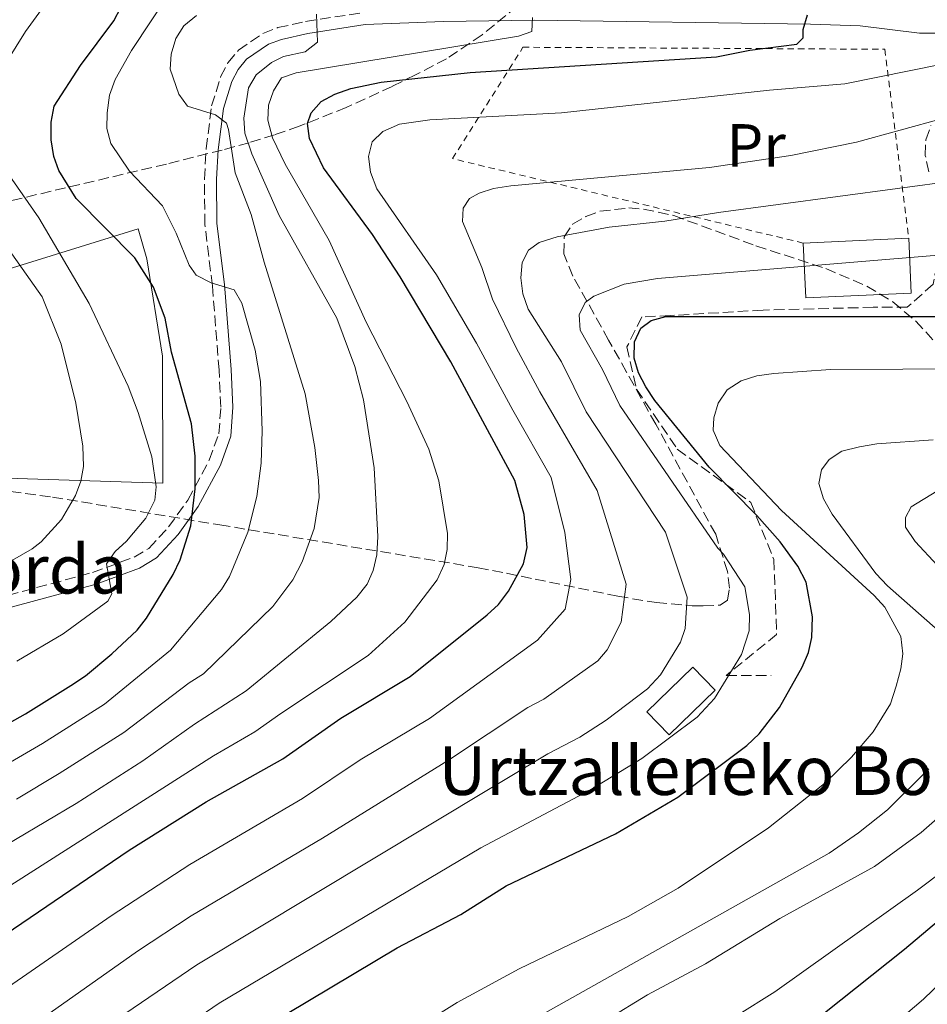
# Model space of a CAD drawing. Units: metres. Extents: x 599949 to 603373, y 4775433 to 4777797.
# Drawn here: x 601557 to 601706, y 4775593 to 4775755 of the extents above; entities that cross this region are included whole.
import ezdxf
from ezdxf.enums import TextEntityAlignment as Align

# ---------------------------------------------------------------- set-up
doc = ezdxf.new("R2010")
doc.units = ezdxf.units.M
doc.header["$MEASUREMENT"] = 0
for name, pattern in [('DGN Style 2', [1.7399219301090239, 1.043953158065414, -0.6959687720436097]), ('DGN Style 3', [2.435890702152634, 1.739921930109024, -0.6959687720436097]), ('DGN Style 7', [3.4798438602180486, 1.565929737098122, -0.6959687720436097, 0.5219765790327072, -0.6959687720436097])]:
    doc.linetypes.add(name, pattern=pattern)
for name, color, linetype, lineweight in [('Borda', 1, 'Continuous', 13), ('Camino', 7, 'DGN Style 3', 0), ('Curva de nivel directora', 30, 'Continuous', 30), ('Curva de nivel intermedia', 30, 'Continuous', 0), ('Edificio', 1, 'Continuous', 13), ('Etiqueta de uso rústico', 92, 'Continuous', 0), ('Línea  de muro-pared o tapia', 1, 'Continuous', 13), ('Línea eléctrica', 6, 'DGN Style 7', 0), ('Margen derecho', 7, 'Continuous', 0), ('Senda', 7, 'DGN Style 3', 0), ('Tela metálica o alambrada', 7, 'DGN Style 2', 0), ('Texto de Borda', 7, 'Continuous', 0), ('Zona arbolada', 92, 'DGN Style 3', 0)]:
    doc.layers.add(name, color=color, linetype=linetype, lineweight=lineweight)
doc.styles.add('Style-Arial', font='arial.ttf')

msp = doc.modelspace()

# ---------------------------------------------------------------- linework, layer by layer
at = {"layer": 'Borda', "color": 1, "linetype": 'Continuous', "lineweight": 13, "extrusion": (-0.01224611144363836, -0.01188974311640489, 0.9998543227706405), "elevation": -63840.9308520551, "flags": 128}
msp.add_lwpolyline([(601630.2338720852, 4775223.186741324), (601622.6622353566, 4775215.846222457), (601618.9925105957, 4775219.626489668), (601626.5641473244, 4775226.967008536), (601630.2338720852, 4775223.186741324)], close=True, dxfattribs=at)
at = {"layer": 'Borda', "color": 23, "linetype": 'Continuous', "lineweight": 0, "extrusion": (-0.01224611144363836, -0.01188974311640489, 0.9998543227706405), "elevation": -63840.9308520551, "flags": 128}
msp.add_lwpolyline([(601622.6622353566, 4775215.846222457), (601618.9925105957, 4775219.626489668), (601626.5641473244, 4775226.967008536), (601630.2338720852, 4775223.186741324), (601622.6622353566, 4775215.846222457)], dxfattribs=at)
at = {"layer": 'Camino', "color": 7, "linetype": 'DGN Style 3', "lineweight": 0}
msp.add_polyline3d([(601548.2100000002, 4775658.400000002, 359.4199999999984), (601569.1799999984, 4775664.060000001, 354.820000000007), (601576.019999998, 4775666.590000002, 353.5200000000042), (601578.4499999976, 4775668.030000002, 353.0599999999978), (601581.6900000009, 4775671.550000002, 352.3699999999953), (601584.8400000003, 4775675.970000001, 350.9199999999982), (601588.3699999996, 4775682.53, 348.7499999999999), (601589.9699999979, 4775686.890000002, 347.479999999996), (601590.2699999996, 4775691.25, 346.6600000000035), (601589.9899999979, 4775697.310000001, 346.2100000000063), (601588.8999999971, 4775711.220000002, 344.2100000000065), (601587.6499999977, 4775721.310000001, 342.729999999996), (601587.5799999986, 4775728.77, 342.199999999997), (601587.8700000012, 4775733.77, 341.5099999999949), (601588.7699999998, 4775740.800000002, 339.9499999999972), (601590.2399999984, 4775745.550000002, 338.6000000000059), (601591.4499999997, 4775747.880000001, 337.9999999999999), (601593.1599999998, 4775749.95, 337.4299999999931), (601597.2099999997, 4775752.699999999, 336.5399999999937), (601599.6599999996, 4775753.660000001, 336.1600000000034), (601604.1900000003, 4775754.680000001, 335.2299999999959), (601613.7999999993, 4775756.15, 332.3999999999941)], dxfattribs=at)
at = {"layer": 'Curva de nivel directora', "color": 30, "linetype": 'Continuous', "lineweight": 30, "flags": 128}
for points, elevation in [([(601550.5999999995, 4775636.610000002), (601558.15, 4775640.830000001), (601565.629999999, 4775645.5), (601568.0400000006, 4775647.080000001), (601572.3300000001, 4775650.680000001), (601576.5099999999, 4775654.58), (601578.0499999998, 4775656.550000001), (601582.4499999987, 4775663.750000001), (601583.5999999997, 4775666.170000002), (601585.3599999989, 4775671.75), (601586.0599999984, 4775677.840000002), (601586.0400000006, 4775683.199999999), (601585.4500000007, 4775688.51), (601582.1499999991, 4775700.270000001), (601581.0999999986, 4775705.859999999), (601579.1799999987, 4775711), (601576.1099999996, 4775715.820000002), (601566.5099999995, 4775725.54), (601563.6500000008, 4775730.150000001), (601562.8099999981, 4775732.5), (601562.37, 4775735.189999999), (601562.35, 4775738.130000001), (601562.8700000007, 4775740.75), (601567.1899999991, 4775747.449999999), (601572.6699999997, 4775754.77), (601573.8399999987, 4775756.980000001)], 350), ([(601549.2899999997, 4775600.83), (601575.2200000001, 4775618.430000001), (601587.8800000001, 4775626.340000001), (601600.4699999987, 4775633.41), (601610.0199999996, 4775640.090000002), (601621.4500000003, 4775646.970000002), (601634.1100000005, 4775657.11), (601635.9299999998, 4775658.82), (601637.5899999985, 4775661.010000001), (601640.0699999994, 4775665.490000002), (601640.6599999995, 4775668.200000001), (601640.1599999988, 4775673.580000001), (601638.6299999999, 4775679.189999999), (601628.1400000004, 4775698.680000001), (601619.7699999994, 4775712.710000004), (601615.2199999987, 4775719.619999999), (601607.1899999998, 4775730.609999999), (601604.8499999996, 4775735.430000001), (601604.5199999989, 4775737.910000003), (601605.1499999992, 4775739.640000002), (601606.7800000008, 4775741.539999999), (601609.0199999983, 4775742.699999999), (601611.6400000001, 4775743.66), (601616.6299999991, 4775744.7), (601631.2800000006, 4775746.270000001), (601671.7899999989, 4775748.880000002), (601677.2699999996, 4775749.960000002), (601685.039999999, 4775750.940000001), (601686.0800000007, 4775752), (601686.0699999994, 4775753.359999999), (601686.769999999, 4775755.76)], 325), ([(601597.5299999994, 4775589.350000001), (601619.2799999999, 4775602.350000001), (601629.7699999998, 4775607.850000001), (601637.1999999994, 4775612.520000001), (601655.1900000004, 4775621.09), (601665.4599999988, 4775627.109999999), (601676.8299999991, 4775635.630000002), (601678.8200000008, 4775637.529999999), (601682.16, 4775641.850000001), (601685.8899999984, 4775648.5), (601686.9500000001, 4775650.910000003), (601687.4899999987, 4775653.359999999), (601687.5899999995, 4775656.779999999), (601686.579999999, 4775662.460000001), (601685.2000000001, 4775665.080000001), (601682.2599999984, 4775669.119999999), (601678.4400000008, 4775673.449999999), (601670.6299999988, 4775681.400000002), (601661.659999999, 4775692.340000001), (601660.1700000004, 4775694.58), (601658.9999999991, 4775696.890000002), (601658.2900000005, 4775699.29), (601658.3199999996, 4775702.01), (601659.3799999991, 4775704.240000002), (601661.0599999999, 4775705.510000001), (601663.4800000007, 4775706.150000002), (601666.1799999987, 4775706.180000002), (601732.4899999996, 4775706.17)], 300), ([(601714.2300000006, 4775611.789999999), (601702.7500000006, 4775602.090000001), (601684.23, 4775587.350000001), (601665.85, 4775576.550000002), (601646.2599999986, 4775563.800000003), (601612.8799999984, 4775540.59), (601588.7499999997, 4775519.78), (601584.97, 4775515.800000002), (601579.6900000004, 4775509.310000001), (601565.6800000003, 4775488.91), (601550.3499999992, 4775464.29), (601547.9499999987, 4775461.08), (601544.0300000004, 4775456.570000002)], 275)]:
    msp.add_lwpolyline(points, dxfattribs=dict(at, elevation=elevation))
at = {"layer": 'Curva de nivel intermedia', "color": 30, "linetype": 'Continuous', "lineweight": 0, "flags": 128}
for points, elevation in [([(601553.4800000007, 4775745.65), (601558.1700000003, 4775753.050000001), (601563.4100000015, 4775760.319999999)], 355.0000000000002), ([(601553.6500000006, 4775631.699999998), (601560.9300000005, 4775635.920000001), (601571.1699999999, 4775642.409999999), (601582.0199999996, 4775651.27), (601590.3800000013, 4775661.29), (601591.7300000014, 4775663.399999999), (601594.74, 4775670.710000001), (601596.1900000006, 4775676.55), (601596.9000000014, 4775682.019999999), (601597.0900000012, 4775687.350000001), (601596.8299999998, 4775695.460000001), (601595.9100000011, 4775700.640000001), (601593.7300000018, 4775708.369999999), (601592.4900000013, 4775710.54), (601588.6700000013, 4775711.7), (601586.2500000007, 4775712.949999999), (601585.0800000017, 4775714.63), (601582.9600000005, 4775719.869999999), (601580.7000000008, 4775724.369999999), (601575.2400000002, 4775730.08), (601572.1700000013, 4775734.630000001), (601571.540000001, 4775737.050000001), (601571.5800000012, 4775739.65), (601571.9700000001, 4775742.560000001), (601572.92, 4775745.16), (601575.570000001, 4775749.930000001), (601581.9300000002, 4775759.56)], 345.0000000000002), ([(601541.4800000022, 4775611.269999999), (601566.4800000006, 4775626.099999999), (601577.4400000018, 4775633.07), (601585.94, 4775639.099999999), (601594.4600000005, 4775644.589999998), (601608.3800000012, 4775655.999999999), (601612.6700000005, 4775660.009999999), (601614.3400000002, 4775662.119999999), (601615.3400000016, 4775664.41), (601615.9400000006, 4775666.980000001), (601616.0900000003, 4775669.989999999), (601615.5100000014, 4775681.25), (601613.7700000004, 4775692.48), (601612.350000001, 4775697.92), (601609.3600000002, 4775705.88), (601599.8700000019, 4775722.779999999), (601595.3800000014, 4775732.920000001), (601594.2400000015, 4775736.289999999), (601594.0700000017, 4775738.779999999), (601594.8300000015, 4775743.75), (601596.1200000013, 4775745.88), (601598.6300000013, 4775747.92), (601600.5900000016, 4775748.929999999), (601604.15, 4775749.680000001), (601606.1700000007, 4775751.249999999), (601606.0200000008, 4775755.880000001)], 335), ([(601545.3800000004, 4775606.05), (601589.0900000016, 4775633.940000001), (601595.8600000021, 4775637.869999999), (601600.1500000014, 4775640.869999999), (601614.49, 4775650.4), (601620.5400000006, 4775655.869999999), (601625.8800000005, 4775662.850000001), (601627.0300000015, 4775665.369999999), (601627.53, 4775667.820000002), (601627.5500000002, 4775670.499999999), (601626.1200000019, 4775679.130000001), (601624.5199999993, 4775684.369999998), (601620.8800000004, 4775692.180000001), (601614.1600000014, 4775705.249999999), (601608.0800000017, 4775718.640000001), (601600.8900000011, 4775731.220000001), (601598.7800000011, 4775735.520000001), (601598.000000001, 4775738.449999998), (601598.1399999997, 4775740.890000002), (601598.9300000009, 4775743.279999998), (601600.280000001, 4775745.390000001), (601602.6700000003, 4775746.220000001), (601639.2699999993, 4775752.25), (601641.4200000018, 4775753.039999999), (601641.52, 4775755.349999999)], 330.0000000000002), ([(601556.6900000004, 4775626.79), (601563.7100000011, 4775631.01), (601574.3000000014, 4775637.74), (601585.0900000007, 4775645.939999999), (601587.450000001, 4775647.38), (601598.8500000006, 4775658.46), (601602.1000000003, 4775662.869999997), (601603.6500000015, 4775665.839999998), (601605.6200000008, 4775671.310000001), (601606.4299999999, 4775676.42), (601606.3300000017, 4775679.17), (601605.7500000005, 4775684.609999999), (601604.15, 4775693.470000001), (601597.4300000012, 4775715.07), (601595.2899999998, 4775722.939999999), (601592.6299999999, 4775729.76), (601591.5599999992, 4775736.929999998), (601591.2300000007, 4775737.939999999), (601589.4300000013, 4775739.3), (601584.8, 4775740.75), (601583.3600000006, 4775742.749999999), (601581.9400000012, 4775746.83), (601582.1300000013, 4775749.32), (601582.86, 4775751.869999998), (601584.2100000001, 4775753.980000001), (601586.2700000008, 4775755.659999999)], 340.0000000000002), ([(601714.0600000005, 4775748.720000001), (601692.9200000003, 4775744.4), (601680.5300000006, 4775743.369999998), (601646.3400000012, 4775739.680000001), (601624.6700000013, 4775738.509999999), (601619.6700000011, 4775737.769999999), (601616.9500000009, 4775736.600000001), (601615.2000000008, 4775734.900000001), (601614.5500000003, 4775732.489999999), (601614.880000001, 4775729.869999999), (601615.9400000006, 4775727.140000001), (601625.7799999999, 4775713.01), (601632.3400000001, 4775701.8), (601638.3200000015, 4775690.77), (601644.6100000013, 4775679.67), (601646.8399999997, 4775670.619999999), (601647.8800000013, 4775662.91), (601646.9000000001, 4775658.050000001), (601642.3700000016, 4775652.92), (601624.5999999996, 4775640.08), (601613.2000000003, 4775633.24), (601603.740000001, 4775626.899999999), (601585.2000000002, 4775616.05), (601572.2300000016, 4775607.619999998), (601553.8800000009, 4775594.930000001)], 320.0000000000002), ([(601558.4800000008, 4775589.029999998), (601576.55, 4775601.77), (601585.4200000014, 4775607.59), (601607.02, 4775620.399999999), (601627.7500000013, 4775633.189999999), (601640.76, 4775641.849999998), (601643.410000001, 4775643.210000002), (601652.2900000013, 4775649.539999999), (601653.8200000002, 4775651.33), (601656.1300000014, 4775655.909999999), (601656.9400000006, 4775662.119999999), (601652.1700000007, 4775677.529999998), (601642.7400000005, 4775693.779999998), (601638.8700000013, 4775701.029999999), (601634.9500000008, 4775708.990000002), (601633.240000001, 4775714.239999999), (601630.0600000003, 4775721.779999998), (601630.1500000019, 4775723.989999998), (601631.1900000012, 4775725.569999999), (601632.7600000004, 4775726.419999998), (601635.140000001, 4775727.199999998), (601637.9600000016, 4775727.65), (601670.6700000013, 4775730.689999999), (601684.0599999999, 4775732.640000002), (601694.8300000012, 4775734.81), (601709.1800000012, 4775738.75)], 315.0000000000005), ([(601556.7400000019, 4775649.479999999), (601564.3200000013, 4775653.999999999), (601571.7199999997, 4775659.350000001), (601572.3700000002, 4775660.579999999), (601571.5000000007, 4775665.51), (601572.8999999999, 4775667.499999999), (601574.7400000017, 4775669.199999998), (601577.9400000003, 4775673), (601579.4500000012, 4775675.98), (601579.6400000014, 4775678.149999999), (601578.9200000016, 4775683.08), (601576.7100000009, 4775690.390000001), (601575.0400000013, 4775694.730000001), (601568.6100000007, 4775708.289999999), (601560.3200000003, 4775722.410000001), (601555.0800000011, 4775729.970000001)], 355.0000000000002), ([(601573.2799999999, 4775590.649999999), (601586.3300000011, 4775599.529999999), (601644.0900000005, 4775634.230000001), (601649.35, 4775637.009999999), (601653.6500000004, 4775639.789999999), (601660.4699999999, 4775644.91), (601662.5799999998, 4775647.230000001), (601665.9100000003, 4775652.630000001), (601666.6400000012, 4775654.859999999), (601667.01, 4775659.989999999), (601663.4400000004, 4775670.7), (601650.4000000004, 4775690.499999999), (601646.3300000001, 4775698.689999999), (601640.8300000017, 4775707.380000002), (601639.9800000022, 4775709.9), (601639.6500000014, 4775712.529999999), (601639.8500000003, 4775715.050000001), (601640.8899999997, 4775717.050000001), (601642.6700000011, 4775718.32), (601645.6100000005, 4775719.279999999), (601654.1599999999, 4775720.849999999), (601663.3100000008, 4775721.859999998), (601672.1599999999, 4775723.289999999), (601711.4200000009, 4775728.52)], 310), ([(601554.9500000015, 4775665.470000001), (601559.2499999999, 4775667.929999998), (601560.7500000017, 4775669.100000001), (601564.070000001, 4775672.77), (601566.370000001, 4775676.699999999), (601567.2699999996, 4775679.06), (601567.7000000009, 4775681.480000001), (601567.5700000012, 4775684.849999999), (601566.4200000003, 4775691.919999998), (601564.0000000016, 4775701.619999999), (601560.8800000014, 4775709.390000001), (601553.2200000014, 4775720.199999998)], 360), ([(601550.860000001, 4775563.009999999), (601561.2800000014, 4775572.350000001), (601577.8300000008, 4775584.92), (601590.0300000004, 4775593.230000001), (601633.0500000009, 4775618.810000001), (601650.9700000003, 4775628.289999999), (601659.5500000012, 4775633.449999998), (601668.6500000006, 4775640.270000001), (601671.4600000002, 4775643.369999998), (601675.9000000015, 4775650.560000001), (601677.1800000002, 4775654.449999998), (601677.2600000006, 4775657.180000001), (601676.4500000014, 4775661.730000001), (601672.9900000015, 4775667.060000001), (601672.0200000014, 4775668.08), (601655.9300000002, 4775691.539999999), (601653.0700000015, 4775697.439999999), (601649.37, 4775703.939999999), (601649.2400000005, 4775706.429999999), (601650.1900000003, 4775708.460000001), (601651.6500000021, 4775709.509999999), (601656.6299999999, 4775711.489999999), (601662.0999999993, 4775712.399999999), (601714.2200000016, 4775716.74)], 305.0000000000002), ([(601594.2599999993, 4775571.599999999), (601629.1399999993, 4775593.34), (601639.3600000008, 4775598.899999999), (601657.2800000003, 4775607.5), (601665.5300000003, 4775612.16), (601680.3699999996, 4775622.100000001), (601689.5700000019, 4775629.34), (601694.0300000011, 4775633.67), (601697.5800000007, 4775637.869999999), (601700.4300000004, 4775642.480000001), (601701.3800000004, 4775645.359999999), (601702.1500000015, 4775648.199999998), (601702.450000001, 4775650.689999999), (601702.1300000014, 4775653.560000001), (601699.5000000006, 4775658.34), (601697.7300000003, 4775660.269999999), (601682.490000001, 4775674.259999998), (601672.360000001, 4775684.929999999), (601671.2400000012, 4775687.449999998), (601671.390000001, 4775689.489999998), (601672.1100000007, 4775691.890000001), (601673.5700000003, 4775694.08), (601675.8500000001, 4775695.56), (601678.4699999997, 4775696.42), (601681.2400000015, 4775696.78), (601690.570000001, 4775697.459999999), (601726.1799999997, 4775697.63)], 295.0000000000002), ([(601708.2500000013, 4775654.550000001), (601699.9299999997, 4775661.859999999), (601698.020000001, 4775663.890000001), (601690.8500000006, 4775673.680000001), (601689.4199999999, 4775676.189999999), (601688.6199999999, 4775678.710000001), (601689.0800000002, 4775680.92), (601690.3299999996, 4775682.66), (601692.4400000019, 4775683.999999999), (601695.360000001, 4775684.730000001), (601698.2000000019, 4775685.210000001), (601707.4700000013, 4775685.880000001)], 289.9999999999998), ([(601708.1399999995, 4775665.230000001), (601704.4800000006, 4775669.180000001), (601702.8900000014, 4775671.539999999), (601702.8800000002, 4775673.109999999), (601703.8200000012, 4775674.849999999), (601708.0800000015, 4775677.42)], 285), ([(601501.2500000012, 4775455.939999999), (601508.3700000002, 4775459.539999999), (601513.1700000014, 4775461.640000002), (601515.4900000015, 4775463.480000001), (601522.8299999996, 4775469.390000001), (601529.0800000015, 4775476.57), (601534.550000001, 4775487.06), (601544.7800000014, 4775505.949999999), (601553.3900000014, 4775519.09), (601568.8400000009, 4775538.350000001), (601581.3300000011, 4775549.640000001), (601598.0900000005, 4775562.630000001), (601614.9000000012, 4775573.74), (601625.8100000012, 4775580.15), (601637.9900000007, 4775588.499999999), (601690.3200000008, 4775617.9), (601695.1900000012, 4775621.24), (601699.9600000011, 4775625.029999998), (601706.7600000005, 4775631.789999997)], 289.9999999999998), ([(601520.3300000008, 4775456.220000001), (601521.5399999999, 4775457.109999998), (601530.4299999992, 4775465.26), (601536.2699999998, 4775473.420000001), (601542.1100000005, 4775483.15), (601551.1200000005, 4775499.179999999), (601559.9000000001, 4775512.640000002), (601564.7900000007, 4775519.310000001), (601586.280000002, 4775540.84), (601590.8300000007, 4775544.01), (601601.1200000013, 4775552.990000002), (601612.6500000004, 4775560.659999999), (601636.0500000005, 4775578.42), (601647.2000000018, 4775586.51), (601660.49, 4775594.63), (601669.9800000006, 4775599.689999999), (601682.2400000006, 4775607.16), (601697.7999999997, 4775615.739999999), (601705.490000001, 4775621.289999999), (601713.8100000003, 4775628.58)], 285), ([(601533.4199999999, 4775456.42), (601537.3000000003, 4775460.060000001), (601543.3100000008, 4775468.850000001), (601558.4000000004, 4775494.050000002), (601572.1500000012, 4775514.21), (601576.7500000012, 4775519.539999999), (601594.150000002, 4775536.079999999), (601608.8700000007, 4775547.51), (601626.8300000004, 4775558.850000001), (601639.0700000003, 4775567.890000001), (601656.2000000007, 4775579.319999999), (601681.3900000012, 4775595.119999999), (601704.8899999997, 4775611.850000001), (601713.9900000013, 4775618.67)], 280.0000000000002), ([(601557.4600000016, 4775456.769999999), (601562.9700000013, 4775466.65), (601572.3300000001, 4775480.41), (601585.150000001, 4775494.8), (601587.4600000001, 4775498.24), (601589.9800000011, 4775503.800000001), (601592.1300000014, 4775507.179999999), (601596.5200000014, 4775512.859999998), (601601.7200000006, 4775518.940000001), (601602.8600000005, 4775520.050000001), (601625.1699999997, 4775538.050000001), (601651.8700000012, 4775556.619999998), (601670.7800000008, 4775569.16), (601688.8000000007, 4775580.140000001), (601699.5699999998, 4775588.51), (601705.8600000021, 4775593.899999999), (601719.3300000011, 4775606.91)], 270.0000000000002)]:
    msp.add_lwpolyline(points, dxfattribs=dict(at, elevation=elevation))
at = {"layer": 'Edificio', "color": 51, "linetype": 'Continuous', "lineweight": 13, "extrusion": (-0.01150876301247342, -0.0005309694579728306, 0.9999336310202581), "elevation": -9151.77362914849, "flags": 128}
msp.add_lwpolyline([(601649.7939290984, 4775714.05389287), (601667.1350824572, 4775714.853892983)], dxfattribs=at)
at = {"layer": 'Edificio', "color": 1, "linetype": 'Continuous', "lineweight": 13, "extrusion": (0.002656795962226541, -0.2963546226005754, 0.9550742793618126), "elevation": -1413412.81670432, "flags": 128}
msp.add_lwpolyline([(644491.807666421, 4555913.554852615), (644474.4711911347, 4555912.879926964), (644474.1320683549, 4555922.327773053), (644491.4785432396, 4555923.002613086), (644491.807666421, 4555913.554852615)], close=True, dxfattribs=at)
at = {"layer": 'Edificio', "color": 51, "linetype": 'Continuous', "lineweight": 13, "extrusion": (0.002656795962226541, -0.2963546226005754, 0.9550742793618126), "elevation": -1413412.816702992, "flags": 128}
msp.add_lwpolyline([(644491.4785432396, 4555923.002613086), (644491.807666421, 4555913.554852615), (644474.4711911347, 4555912.879926964), (644474.1320683549, 4555922.327773053)], dxfattribs=at)
at = {"layer": 'Línea  de muro-pared o tapia', "color": 1, "linetype": 'Continuous', "lineweight": 13}
msp.add_polyline3d([(601509.1600000003, 4775678.5, 381.070000000007), (601497.9699999997, 4775679.16, 386.0800000000018), (601495.0499999998, 4775689.300000001, 387.0800000000018), (601496.25, 4775697.82, 386.679999999993), (601501.2400000002, 4775704.609999999, 386.0800000000018), (601511.8899999997, 4775707.539999999, 383.6699999999983), (601522.6799999997, 4775705.430000001, 381.070000000007), (601528.9299999997, 4775705.77, 379.8699999999953), (601576.6699999999, 4775720.560000001, 354.4199999999983), (601578.1200000001, 4775715.65, 355.6300000000047), (601580.6600000003, 4775699.66, 354.4199999999983), (601580.7599999999, 4775678.730000001, 357.0299999999988), (601522.4400000004, 4775680.630000001, 375.0599999999977)], dxfattribs=at)
at = {"layer": 'Línea eléctrica', "color": 6, "linetype": 'DGN Style 7', "lineweight": 0, "extrusion": (0.2297032276737037, -0.4550097515543928, 0.8603502502973381), "elevation": -2034462.739286507, "flags": 128}
msp.add_lwpolyline([(2689066.659837735, 3434627.167003153), (2689080.134087593, 3434635.132421576), (2689243.133798043, 3434638.695415044), (2689606.993846009, 3434646.648925554)], dxfattribs=at)
at = {"layer": 'Margen derecho', "color": 7, "linetype": 'Continuous', "lineweight": 0}
msp.add_polyline3d([(601548.6900000006, 4775656.460000002, 359.4199999999984), (601569.7899999986, 4775662.15, 354.820000000007), (601576.8899999998, 4775664.77, 353.5200000000042), (601579.7199999974, 4775666.460000002, 353.0599999999978), (601583.2399999977, 4775670.290000001, 352.3699999999953), (601586.539999999, 4775674.910000001, 350.9199999999982), (601590.1999999981, 4775681.710000004, 348.7499999999999), (601591.9499999982, 4775686.470000002, 347.479999999996), (601592.27, 4775691.230000002, 346.6600000000035), (601591.9899999984, 4775697.430000001, 346.2100000000063), (601590.890000001, 4775711.42, 344.2100000000065), (601589.6499999982, 4775721.449999999, 342.729999999996), (601589.5799999967, 4775728.720000001, 342.199999999997), (601589.8700000016, 4775733.58, 341.5099999999949), (601590.739999999, 4775740.37, 339.9499999999972), (601592.1000000001, 4775744.790000002, 338.6000000000059), (601593.1299999984, 4775746.77, 337.9999999999999), (601594.5199999987, 4775748.460000002, 337.4299999999931), (601598.1399999997, 4775750.920000001, 336.5399999999937), (601600.2499999997, 4775751.740000002, 336.1600000000034), (601604.5700000002, 4775752.710000001, 335.2299999999959), (601614.0000000005, 4775754.160000001, 332.3999999999941), (601626.9299999988, 4775754.680000001, 330.5000000000001), (601641.8299999986, 4775754.900000001, 329.1000000000059), (601687.2600000007, 4775754.230000001, 325.8099999999977), (601695.4499999982, 4775753.949999999, 324.4799999999959), (601705.1900000013, 4775752.78, 322.3699999999956), (601708.7199999985, 4775752.750000001, 321.6300000000046)], dxfattribs=at)
at = {"layer": 'Senda', "color": 7, "linetype": 'DGN Style 3', "lineweight": 0}
msp.add_polyline3d([(601713.6900000018, 4775753.390000001, 320.7599999999949), (601710.8099999984, 4775745.33, 318.4799999999959), (601709.019999998, 4775739.500000001, 315.4400000000024), (601709.019999998, 4775733.000000001, 312.3699999999953), (601708.5699999988, 4775724.029999999, 308.6999999999972), (601708.5699999988, 4775717.08, 305.2700000000042), (601707.449999999, 4775711.480000001, 302.270000000004), (601703.1999999998, 4775707.67, 300.2899999999936), (601697.6000000007, 4775707.67, 300.3699999999954), (601679.4699999989, 4775707.220000001, 300.8300000000018), (601664.2399999984, 4775706.320000002, 300.1300000000047), (601659.5399999978, 4775706.100000001, 300.9299999999931), (601657.0799999969, 4775701.160000001, 301.100000000006), (601658.6399999993, 4775694.210000002, 301.4799999999959), (601665.3599999984, 4775684.350000001, 301.9700000000012), (601677.4499999983, 4775675.600000001, 298.8999999999942), (601681.2600000015, 4775666.189999999, 301.3999999999943), (601681.7100000008, 4775653.850000001, 302.7899999999936), (601673.4200000005, 4775647.130000002, 305.1600000000034), (601680.8099999978, 4775647.130000002, 301.9299999999931)], dxfattribs=at)
at = {"layer": 'Tela metálica o alambrada', "color": 7, "linetype": 'DGN Style 2', "lineweight": 0}
msp.add_polyline3d([(601686.0899999999, 4775718.24, 307.8300000000018), (601628.3799999999, 4775732.119999999, 321.8600000000006), (601639.9800000006, 4775750.439999999, 327.4700000000012), (601699.4800000006, 4775750.100000001, 322.2599999999948), (601703.4299999997, 4775719.039999999, 306.6300000000047)], dxfattribs=at)
at = {"layer": 'Zona arbolada', "color": 92, "linetype": 'DGN Style 3', "lineweight": 0}
for points in [[(601639.0599999996, 4775757.189999999, 344.8399999999965), (601633.25, 4775752.480000001, 346.8000000000029), (601627.4100000003, 4775748.550000001, 349.1199999999953), (601622.2800000003, 4775745.880000001, 351.6600000000035), (601618.4699999997, 4775744, 354.1999999999971), (601610.9199999999, 4775740.529999999, 360.2200000000012), (601603.1699999999, 4775737.449999999, 366.4100000000035), (601599.1299999999, 4775736.050000001, 369.1600000000035), (601594.9199999999, 4775734.74, 371.4400000000023), (601590.5199999996, 4775733.539999999, 373.1000000000058), (601581.3200000003, 4775731.230000001, 375.5299999999988), (601539.1799999997, 4775721.289999999, 385.1199999999953), (601513.2599999999, 4775715.65, 392.6399999999995), (601509.0499999998, 4775714.689999999, 393.5299999999988), (601504.5199999996, 4775712.949999999, 394.1900000000023), (601502.3899999997, 4775711.689999999, 394.3699999999953), (601498.3200000003, 4775708.609999999, 394.570000000007), (601491.5700000003, 4775702.289999999, 394.7299999999959), (601489.8899999997, 4775700.16, 394.8600000000006), (601488.5, 4775697.4, 395.0599999999977), (601488.2199999997, 4775696.59, 395.1100000000006), (601333.9199999999, 4775740.230000001, 461.4700000000012)], [(601639.0599999996, 4775757.189999999, 344.8399999999965), (601633.25, 4775752.480000001, 346.8000000000029), (601627.4100000003, 4775748.550000001, 349.1199999999953), (601622.2800000003, 4775745.880000001, 351.6600000000035), (601618.4699999997, 4775744, 354.1999999999971), (601610.9199999999, 4775740.529999999, 360.2200000000012), (601603.1699999999, 4775737.449999999, 366.4100000000035), (601599.1299999999, 4775736.050000001, 369.1600000000035), (601594.9199999999, 4775734.74, 371.4400000000023), (601590.5199999996, 4775733.539999999, 373.1000000000058), (601581.3200000003, 4775731.230000001, 375.5299999999988), (601539.1799999997, 4775721.289999999, 385.1199999999953), (601513.2599999999, 4775715.65, 392.6399999999995), (601509.0499999998, 4775714.689999999, 393.5299999999988), (601504.5199999996, 4775712.949999999, 394.1900000000023), (601502.3899999997, 4775711.689999999, 394.3699999999953), (601498.3200000003, 4775708.609999999, 394.570000000007), (601491.5700000003, 4775702.289999999, 394.7299999999959), (601489.8899999997, 4775700.16, 394.8600000000006), (601488.5, 4775697.4, 395.0599999999977), (601488.2199999997, 4775696.59, 395.1100000000006)], [(601706.75, 4775729.960000001, 321.8000000000029), (601706.1600000003, 4775732.630000001, 321.8699999999953), (601706.2400000002, 4775735.199999999, 321.9100000000035), (601707.0800000001, 4775737.560000001, 321.9199999999983)], [(601706.75, 4775729.960000001, 321.8000000000029), (601706.1600000003, 4775732.630000001, 321.8699999999953), (601706.2400000002, 4775735.199999999, 321.9100000000035), (601707.0800000001, 4775737.560000001, 321.9199999999983)], [(601553.2800000003, 4775677.689999999, 368.6600000000035), (601562.5800000001, 4775676.470000001, 365.179999999993), (601590.1100000005, 4775671.890000001, 355.5099999999948), (601632.5899999999, 4775664.850000001, 341.4499999999971), (601637.29, 4775663.949999999, 339.070000000007), (601641.9699999997, 4775662.980000001, 336.1300000000047), (601655.5899999999, 4775660.15, 326.1300000000047), (601661.9299999997, 4775659.119999999, 321.8399999999965), (601667.8099999996, 4775658.59, 319.0099999999948), (601669.6399999997, 4775658.560000001, 318.5200000000041), (601672.4299999997, 4775658.680000001, 318.3099999999977), (601673.6200000001, 4775659.52, 318.6100000000006), (601673.9600000001, 4775661.49, 319.2100000000065), (601673.6200000001, 4775664.210000001, 319.9900000000052), (601671.6799999997, 4775670.34, 321.6900000000023), (601661.8300000001, 4775688.439999999, 326.6600000000035), (601657.0300000003, 4775697, 328.5), (601654.0700000003, 4775702.289999999, 329.1300000000047), (601652.8799999999, 4775704.41, 328.9700000000012), (601648.1799999997, 4775712.82, 325.7799999999988), (601646.7100000001, 4775716.49, 325.3500000000058), (601646.7800000003, 4775719.27, 325.2599999999948), (601648.1299999999, 4775721.34, 324.929999999993), (601650.3399999999, 4775722.619999999, 324.3300000000018), (601652.6299999999, 4775723.460000001, 323.6999999999971), (601657.3799999999, 4775724.01, 322.3600000000006), (601659.8200000003, 4775723.82, 321.6600000000035), (601664.7699999996, 4775722.76, 320.2400000000052), (601678.3099999996, 4775717.789999999, 316.5099999999948), (601689.8099999996, 4775714.029999999, 313.7400000000052), (601696.5499999998, 4775711.17, 312.1199999999953), (601700.8200000003, 4775708.57, 311.0200000000041), (601704.5899999999, 4775705.42, 309.8600000000006), (601707.9199999999, 4775701.789999999, 308.2799999999988)], [(601553.2800000003, 4775677.689999999, 368.6600000000035), (601562.5800000001, 4775676.470000001, 365.179999999993), (601590.1100000005, 4775671.890000001, 355.5099999999948), (601632.5899999999, 4775664.850000001, 341.4499999999971), (601637.29, 4775663.949999999, 339.070000000007), (601641.9699999997, 4775662.980000001, 336.1300000000047), (601655.5899999999, 4775660.15, 326.1300000000047), (601661.9299999997, 4775659.119999999, 321.8399999999965), (601667.8099999996, 4775658.59, 319.0099999999948), (601669.6399999997, 4775658.560000001, 318.5200000000041), (601672.4299999997, 4775658.680000001, 318.3099999999977), (601673.6200000001, 4775659.52, 318.6100000000006), (601673.9600000001, 4775661.49, 319.2100000000065), (601673.6200000001, 4775664.210000001, 319.9900000000052), (601671.6799999997, 4775670.34, 321.6900000000023), (601661.8300000001, 4775688.439999999, 326.6600000000035), (601657.0300000003, 4775697, 328.5), (601654.0700000003, 4775702.289999999, 329.1300000000047), (601652.8799999999, 4775704.41, 328.9700000000012), (601648.1799999997, 4775712.82, 325.7799999999988), (601646.7100000001, 4775716.49, 325.3500000000058), (601646.7800000003, 4775719.27, 325.2599999999948), (601648.1299999999, 4775721.34, 324.929999999993), (601650.3399999999, 4775722.619999999, 324.3300000000018), (601652.6299999999, 4775723.460000001, 323.6999999999971), (601657.3799999999, 4775724.01, 322.3600000000006), (601659.8200000003, 4775723.82, 321.6600000000035), (601664.7699999996, 4775722.76, 320.2400000000052), (601678.3099999996, 4775717.789999999, 316.5099999999948), (601689.8099999996, 4775714.029999999, 313.7400000000052), (601696.5499999998, 4775711.17, 312.1199999999953), (601700.8200000003, 4775708.57, 311.0200000000041), (601704.5899999999, 4775705.42, 309.8600000000006), (601707.9199999999, 4775701.789999999, 308.2799999999988)]]:
    msp.add_polyline3d(points, dxfattribs=at)

# ---------------------------------------------------------------- texts
at = {"layer": 'Etiqueta de uso rústico', "color": 92, "linetype": 'Continuous', "lineweight": 0, "style": 'Style-Arial'}
msp.add_text('Pr', height=7.000000000000002, dxfattribs=at).set_placement((601678.3454566061, 4775734.290010002, 316.3000000000029), align=Align.MIDDLE_CENTER)
at = {"layer": 'Texto de Borda', "color": 7, "linetype": 'Continuous', "lineweight": 0, "style": 'Style-Arial'}
for s, p in [('Serorengo Borda', (601488.3999999994, 4775660.609999999, 379.3000000000029)), ('Urtzalleneko Borda', (601626.0700000009, 4775627.48, 312.3500000000058))]:
    msp.add_text(s, height=8, dxfattribs=at).set_placement(p)

doc.saveas('drawing.dxf')
